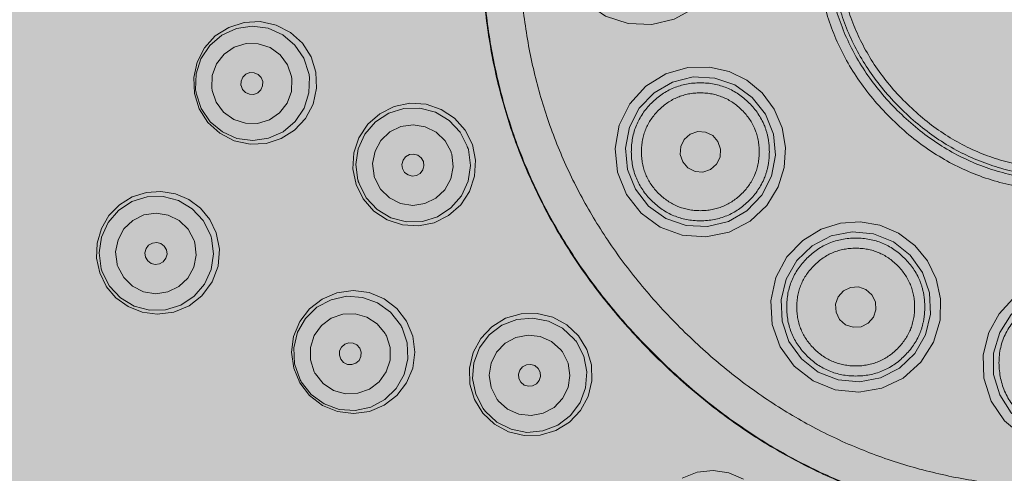
# Model space of a CAD drawing. Units: millimetres. Extents: x -1241 to 1452, y -714 to 1185.
# Drawn here: x -1217 to -1188, y 1113 to 1127 of the extents above; entities that cross this region are included whole.
import ezdxf

# ---------------------------------------------------------------- set-up
doc = ezdxf.new("R2010")
doc.units = ezdxf.units.MM
doc.header["$LTSCALE"] = 10
doc.layers.add('0.15', color=7, linetype='Continuous')

msp = doc.modelspace()

# ---------------------------------------------------------------- wipeouts: each hides what was drawn before it
at = {"color": 255, "linetype": 'Continuous', "lineweight": 0}
msp.add_wipeout([(-1171.331, 1061.932), (-1171.331, 949.932), (-1200.331, 949.932), (-1200.331, 1061.932), (-1200.345, 1064.8), (-1200.74, 1067.642), (-1201.507, 1070.406), (-1202.633, 1073.044), (-1204.099, 1075.511), (-1205.878, 1077.761), (-1207.939, 1079.756), (-1210.246, 1081.461), (-1210.635, 1081.655), (-1211.022, 1081.853), (-1211.409, 1082.054), (-1211.795, 1082.258), (-1212.18, 1082.465), (-1212.565, 1082.676), (-1212.948, 1082.89), (-1213.331, 1083.107), (-1216.437, 1085.018), (-1219.375, 1087.097), (-1222.144, 1089.343), (-1224.745, 1091.756), (-1227.177, 1094.336), (-1229.44, 1097.083), (-1231.535, 1099.998), (-1233.462, 1103.08), (-1235.189, 1106.276), (-1236.686, 1109.534), (-1237.952, 1112.853), (-1238.988, 1116.232), (-1239.794, 1119.673), (-1240.37, 1123.176), (-1240.715, 1126.739), (-1240.831, 1130.364), (-1240.715, 1133.989), (-1240.37, 1137.552), (-1239.794, 1141.055), (-1238.988, 1144.496), (-1237.952, 1147.876), (-1236.686, 1151.194), (-1235.189, 1154.452), (-1233.462, 1157.648), (-1231.535, 1160.73), (-1229.44, 1163.645), (-1227.177, 1166.392), (-1224.745, 1168.972), (-1222.144, 1171.386), (-1219.375, 1173.631), (-1216.437, 1175.71), (-1213.331, 1177.621), (-1210.109, 1179.335), (-1206.826, 1180.82), (-1203.481, 1182.076), (-1200.074, 1183.104), (-1196.606, 1183.904), (-1193.076, 1184.475), (-1189.484, 1184.818), (-1185.831, 1184.932), (-1182.177, 1184.818), (-1178.585, 1184.475), (-1175.055, 1183.904), (-1171.587, 1183.104), (-1168.18, 1182.076), (-1164.835, 1180.82), (-1161.552, 1179.335), (-1158.331, 1177.621), (-1155.224, 1175.71), (-1152.286, 1173.631), (-1149.517, 1171.386), (-1146.916, 1168.972), (-1144.484, 1166.392), (-1142.221, 1163.645), (-1140.126, 1160.73), (-1138.199, 1157.648), (-1136.472, 1154.452), (-1134.975, 1151.194), (-1133.709, 1147.876), (-1132.673, 1144.496), (-1131.867, 1141.055), (-1131.291, 1137.552), (-1130.946, 1133.989), (-1130.831, 1130.364), (-1130.946, 1126.739), (-1131.291, 1123.176), (-1131.867, 1119.673), (-1132.673, 1116.232), (-1133.709, 1112.853), (-1134.975, 1109.534), (-1136.472, 1106.276), (-1138.199, 1103.08), (-1140.126, 1099.998), (-1142.221, 1097.083), (-1144.484, 1094.336), (-1146.916, 1091.756), (-1149.517, 1089.343), (-1152.286, 1087.097), (-1155.224, 1085.018), (-1158.331, 1083.107), (-1158.713, 1082.89), (-1159.096, 1082.676), (-1159.481, 1082.465), (-1159.866, 1082.258), (-1160.252, 1082.054), (-1160.639, 1081.853), (-1161.026, 1081.655), (-1161.415, 1081.461), (-1163.722, 1079.756), (-1165.783, 1077.761), (-1167.562, 1075.511), (-1169.028, 1073.044), (-1170.154, 1070.406), (-1170.921, 1067.642), (-1171.316, 1064.8)], dxfattribs=at).dxf.layer = '0.15'

# ---------------------------------------------------------------- next in the draw order: hatches: boundary and pattern name
at = {"layer": '0.15', "linetype": 'Continuous', "lineweight": 0}
h = msp.add_hatch(color=251, dxfattribs=at)
edge = h.paths.add_edge_path()
edge.add_ellipse((-1185.831, 1130.211), major_axis=(51.634, 0), ratio=0.98557, start_angle=0, end_angle=360)
for points in [[(-1211.549, 1124.401), (-1211.57, 1124.872), (-1211.468, 1125.331), (-1211.253, 1125.749), (-1210.936, 1126.098), (-1210.541, 1126.352), (-1210.09, 1126.498), (-1209.613, 1126.522), (-1209.144, 1126.421), (-1208.723, 1126.203), (-1208.373, 1125.884), (-1208.116, 1125.484), (-1207.973, 1125.032), (-1207.953, 1124.561), (-1208.057, 1124.092), (-1208.279, 1123.671), (-1208.6, 1123.325), (-1208.994, 1123.075), (-1209.441, 1122.933), (-1209.914, 1122.91), (-1210.377, 1123.011), (-1210.8, 1123.23), (-1211.152, 1123.55), (-1211.408, 1123.95)], [(-1203.365, 1122.898), (-1203.271, 1122.435), (-1203.3, 1121.963), (-1203.45, 1121.514), (-1203.711, 1121.12), (-1204.066, 1120.807), (-1204.489, 1120.595), (-1204.953, 1120.501), (-1205.425, 1120.53), (-1205.874, 1120.68), (-1206.268, 1120.941), (-1206.582, 1121.295), (-1206.792, 1121.718), (-1206.887, 1122.181), (-1206.858, 1122.653), (-1206.708, 1123.102), (-1206.447, 1123.496), (-1206.092, 1123.809), (-1205.669, 1124.021), (-1205.205, 1124.115), (-1204.732, 1124.086), (-1204.284, 1123.936), (-1203.89, 1123.675), (-1203.576, 1123.322)], [(-1214.145, 1118.722), (-1214.339, 1119.12), (-1214.431, 1119.553), (-1214.431, 1119.553), (-1214.415, 1119.995), (-1214.415, 1119.995), (-1214.291, 1120.421), (-1214.291, 1120.421), (-1214.068, 1120.805), (-1213.758, 1121.123), (-1213.379, 1121.357), (-1213.379, 1121.357), (-1212.959, 1121.49), (-1212.959, 1121.49), (-1212.536, 1121.52), (-1212.536, 1121.52), (-1212.107, 1121.447), (-1212.107, 1121.447), (-1211.717, 1121.28), (-1211.717, 1121.28), (-1211.375, 1121.026), (-1211.375, 1121.026), (-1211.099, 1120.692), (-1211.099, 1120.692), (-1210.909, 1120.301), (-1210.814, 1119.817), (-1210.814, 1119.817), (-1210.853, 1119.318), (-1210.853, 1119.318), (-1211.029, 1118.85), (-1211.029, 1118.85), (-1211.328, 1118.444), (-1211.328, 1118.444), (-1211.704, 1118.15), (-1211.704, 1118.15), (-1212.153, 1117.961), (-1212.153, 1117.961), (-1212.648, 1117.898), (-1213.088, 1117.959), (-1213.5, 1118.123), (-1213.86, 1118.383), (-1214.144, 1118.721)], [(-1208.447, 1115.878), (-1208.628, 1116.314), (-1208.69, 1116.779), (-1208.629, 1117.245), (-1208.451, 1117.682), (-1208.167, 1118.056), (-1207.793, 1118.347), (-1207.353, 1118.534), (-1206.878, 1118.599), (-1206.407, 1118.538), (-1205.969, 1118.358), (-1205.592, 1118.07), (-1205.303, 1117.694), (-1205.122, 1117.258), (-1205.06, 1116.783), (-1205.124, 1116.31), (-1205.307, 1115.876), (-1205.593, 1115.506), (-1205.964, 1115.22), (-1206.401, 1115.037), (-1206.87, 1114.973), (-1207.343, 1115.034), (-1207.783, 1115.215), (-1208.16, 1115.504)], [(-1200.243, 1117.265), (-1199.996, 1116.862), (-1199.862, 1116.409), (-1199.849, 1115.936), (-1199.96, 1115.476), (-1200.185, 1115.06), (-1200.511, 1114.717), (-1200.915, 1114.469), (-1201.368, 1114.335), (-1201.842, 1114.323), (-1202.301, 1114.433), (-1202.717, 1114.659), (-1203.06, 1114.984), (-1203.307, 1115.387), (-1203.441, 1115.841), (-1203.453, 1116.313), (-1203.343, 1116.773), (-1203.117, 1117.189), (-1202.791, 1117.532), (-1202.388, 1117.78), (-1201.934, 1117.914), (-1201.461, 1117.926), (-1201.001, 1117.816), (-1200.586, 1117.59)], [(-1195.382, 1113.04), (-1195.012, 1112.745), (-1194.731, 1112.365), (-1194.557, 1111.926), (-1194.504, 1111.456), (-1194.574, 1110.987), (-1194.763, 1110.553), (-1195.057, 1110.183), (-1195.438, 1109.902), (-1195.878, 1109.728), (-1196.348, 1109.674), (-1196.815, 1109.745), (-1197.249, 1109.933), (-1197.618, 1110.227), (-1197.9, 1110.607), (-1198.073, 1111.047), (-1198.126, 1111.517), (-1198.057, 1111.985), (-1197.868, 1112.419), (-1197.573, 1112.789), (-1197.193, 1113.071), (-1196.753, 1113.245), (-1196.283, 1113.298), (-1195.816, 1113.228)]]:
    msp.add_hatch(color=253, dxfattribs=at).paths.add_polyline_path(points)

# ---------------------------------------------------------------- next in the draw order: linework, layer by layer
at = {"layer": '0.15', "color": 0, "linetype": 'Continuous', "lineweight": 0, "flags": 128}
for points in [[(-1200.842, 1128.936), (-1200.743, 1128.239), (-1200.743, 1128.239), (-1200.46, 1127.604), (-1200.46, 1127.604), (-1200.017, 1127.075), (-1200.017, 1127.075), (-1199.444, 1126.685), (-1199.444, 1126.685), (-1198.777, 1126.465), (-1198.777, 1126.465), (-1198.083, 1126.436), (-1198.083, 1126.436), (-1197.428, 1126.593), (-1197.428, 1126.593), (-1196.866, 1126.895), (-1196.866, 1126.895), (-1196.423, 1127.302), (-1196.423, 1127.302), (-1196.095, 1127.791), (-1196.095, 1127.791), (-1195.891, 1128.341), (-1195.891, 1128.341), (-1195.819, 1128.936)], [(-1211.514, 1124.51), (-1211.501, 1124.981), (-1211.501, 1124.981), (-1211.36, 1125.43), (-1211.36, 1125.43), (-1211.1, 1125.822), (-1211.1, 1125.822), (-1210.742, 1126.127), (-1210.742, 1126.127), (-1210.313, 1126.321), (-1210.313, 1126.321), (-1209.848, 1126.389), (-1209.848, 1126.389), (-1209.381, 1126.324), (-1209.381, 1126.324), (-1208.952, 1126.135), (-1208.952, 1126.135), (-1208.59, 1125.832), (-1208.59, 1125.832), (-1208.326, 1125.443), (-1208.326, 1125.443), (-1208.181, 1124.994)], [(-1211.039, 1124.564), (-1211.024, 1124.932), (-1211.024, 1124.932), (-1210.898, 1125.275), (-1210.898, 1125.275), (-1210.675, 1125.563), (-1210.675, 1125.563), (-1210.376, 1125.768), (-1210.376, 1125.768), (-1210.031, 1125.874), (-1210.031, 1125.874), (-1209.669, 1125.871), (-1209.669, 1125.871), (-1209.325, 1125.759), (-1209.325, 1125.759), (-1209.03, 1125.547), (-1209.03, 1125.547), (-1208.811, 1125.253), (-1208.811, 1125.253), (-1208.691, 1124.905)], [(-1194.481, 1123.942), (-1194.84, 1124.421), (-1194.84, 1124.421), (-1195.287, 1124.792), (-1195.287, 1124.792), (-1195.809, 1125.05), (-1195.809, 1125.05), (-1196.389, 1125.183), (-1196.389, 1125.183), (-1197.024, 1125.17), (-1197.024, 1125.17), (-1197.672, 1124.982), (-1197.672, 1124.982), (-1198.262, 1124.617), (-1198.262, 1124.617), (-1198.734, 1124.097), (-1198.734, 1124.097), (-1199.041, 1123.471), (-1199.041, 1123.471), (-1199.166, 1122.785), (-1199.166, 1122.785), (-1199.094, 1122.086), (-1199.094, 1122.086), (-1198.831, 1121.43)], [(-1208.166, 1124.894), (-1208.179, 1124.423), (-1208.179, 1124.423), (-1208.32, 1123.975), (-1208.32, 1123.975), (-1208.58, 1123.583), (-1208.58, 1123.583), (-1208.938, 1123.278), (-1208.938, 1123.278), (-1209.367, 1123.084), (-1209.367, 1123.084), (-1209.832, 1123.016), (-1209.832, 1123.016), (-1210.299, 1123.08), (-1210.299, 1123.08), (-1210.728, 1123.27), (-1210.728, 1123.27), (-1211.09, 1123.572), (-1211.09, 1123.572), (-1211.354, 1123.962), (-1211.354, 1123.962), (-1211.499, 1124.41)], [(-1208.681, 1124.834), (-1208.696, 1124.466), (-1208.696, 1124.466), (-1208.822, 1124.122), (-1208.822, 1124.122), (-1209.045, 1123.835), (-1209.045, 1123.835), (-1209.343, 1123.629), (-1209.343, 1123.629), (-1209.689, 1123.524), (-1209.689, 1123.524), (-1210.051, 1123.526), (-1210.051, 1123.526), (-1210.395, 1123.639), (-1210.395, 1123.639), (-1210.69, 1123.851), (-1210.69, 1123.851), (-1210.909, 1124.144), (-1210.909, 1124.144), (-1211.029, 1124.493)], [(-1210.18, 1124.643), (-1210.177, 1124.77), (-1210.177, 1124.77), (-1210.126, 1124.885), (-1210.126, 1124.885), (-1210.034, 1124.972), (-1210.034, 1124.972), (-1209.917, 1125.018), (-1209.917, 1125.018), (-1209.79, 1125.016), (-1209.79, 1125.016), (-1209.674, 1124.964), (-1209.674, 1124.964), (-1209.587, 1124.874), (-1209.587, 1124.874), (-1209.541, 1124.755)], [(-1209.541, 1124.755), (-1209.543, 1124.628), (-1209.543, 1124.628), (-1209.595, 1124.513), (-1209.595, 1124.513), (-1209.686, 1124.425), (-1209.686, 1124.425), (-1209.804, 1124.379), (-1209.804, 1124.379), (-1209.931, 1124.382), (-1209.931, 1124.382), (-1210.046, 1124.433), (-1210.046, 1124.433), (-1210.133, 1124.524), (-1210.133, 1124.524), (-1210.179, 1124.642)], [(-1208.691, 1124.905), (-1208.688, 1124.881), (-1208.688, 1124.881), (-1208.684, 1124.858), (-1208.684, 1124.858), (-1208.681, 1124.834)], [(-1208.181, 1124.995), (-1208.176, 1124.961), (-1208.176, 1124.961), (-1208.17, 1124.928), (-1208.17, 1124.928), (-1208.166, 1124.894)], [(-1198.569, 1121.581), (-1198.803, 1122.166), (-1198.803, 1122.166), (-1198.863, 1122.793), (-1198.863, 1122.793), (-1198.744, 1123.411), (-1198.744, 1123.411), (-1198.455, 1123.971), (-1198.455, 1123.971), (-1198.02, 1124.427), (-1198.02, 1124.427), (-1197.475, 1124.742), (-1197.475, 1124.742), (-1196.863, 1124.89), (-1196.863, 1124.89), (-1196.234, 1124.86), (-1196.234, 1124.86), (-1195.638, 1124.655), (-1195.638, 1124.655), (-1195.126, 1124.289), (-1195.126, 1124.289), (-1194.736, 1123.794)], [(-1211.499, 1124.41), (-1211.504, 1124.443), (-1211.504, 1124.443), (-1211.51, 1124.477), (-1211.51, 1124.477), (-1211.514, 1124.51)], [(-1211.029, 1124.493), (-1211.032, 1124.517), (-1211.032, 1124.517), (-1211.036, 1124.54), (-1211.036, 1124.54), (-1211.039, 1124.563)], [(-1206.735, 1121.846), (-1206.796, 1122.312), (-1206.796, 1122.312), (-1206.727, 1122.778), (-1206.727, 1122.778), (-1206.531, 1123.206), (-1206.531, 1123.206), (-1206.224, 1123.564), (-1206.224, 1123.564), (-1205.831, 1123.822), (-1205.831, 1123.822), (-1205.382, 1123.961), (-1205.382, 1123.961), (-1204.911, 1123.972), (-1204.911, 1123.972), (-1204.456, 1123.851), (-1204.456, 1123.851), (-1204.052, 1123.609), (-1204.052, 1123.609), (-1203.73, 1123.265), (-1203.73, 1123.265), (-1203.517, 1122.847)], [(-1198.831, 1121.43), (-1198.397, 1120.876), (-1198.397, 1120.876), (-1197.834, 1120.468), (-1197.834, 1120.468), (-1197.186, 1120.232), (-1197.186, 1120.232), (-1196.495, 1120.18), (-1196.495, 1120.18), (-1195.808, 1120.322), (-1195.808, 1120.322), (-1195.192, 1120.645), (-1195.192, 1120.645), (-1194.702, 1121.107), (-1194.702, 1121.107), (-1194.368, 1121.651), (-1194.368, 1121.651), (-1194.187, 1122.225), (-1194.187, 1122.225), (-1194.148, 1122.812), (-1194.148, 1122.812), (-1194.245, 1123.39), (-1194.245, 1123.39), (-1194.481, 1123.942)], [(-1194.736, 1123.794), (-1194.503, 1123.209), (-1194.503, 1123.209), (-1194.443, 1122.582), (-1194.443, 1122.582), (-1194.562, 1121.964), (-1194.562, 1121.964), (-1194.85, 1121.404), (-1194.85, 1121.404), (-1195.285, 1120.948), (-1195.285, 1120.948), (-1195.83, 1120.633), (-1195.83, 1120.633), (-1196.442, 1120.485), (-1196.442, 1120.485), (-1197.072, 1120.515), (-1197.072, 1120.515), (-1197.667, 1120.721), (-1197.667, 1120.721), (-1198.18, 1121.087), (-1198.18, 1121.087), (-1198.569, 1121.581)], [(-1206.262, 1121.976), (-1206.305, 1122.342), (-1206.305, 1122.342), (-1206.234, 1122.701), (-1206.234, 1122.701), (-1206.058, 1123.021), (-1206.058, 1123.021), (-1205.796, 1123.27), (-1205.796, 1123.27), (-1205.471, 1123.429), (-1205.471, 1123.429), (-1205.113, 1123.483), (-1205.113, 1123.483), (-1204.755, 1123.426), (-1204.755, 1123.426), (-1204.43, 1123.262), (-1204.43, 1123.262), (-1204.168, 1123.007), (-1204.168, 1123.007), (-1203.995, 1122.681)], [(-1196.136, 1122.986), (-1196.292, 1123.162), (-1196.292, 1123.162), (-1196.501, 1123.265), (-1196.501, 1123.265), (-1196.732, 1123.281), (-1196.732, 1123.281), (-1196.954, 1123.206), (-1196.954, 1123.206), (-1197.13, 1123.053), (-1197.13, 1123.053), (-1197.235, 1122.845), (-1197.235, 1122.845), (-1197.251, 1122.61), (-1197.251, 1122.61), (-1197.175, 1122.386)], [(-1203.486, 1122.749), (-1203.424, 1122.283), (-1203.424, 1122.283), (-1203.494, 1121.817), (-1203.494, 1121.817), (-1203.69, 1121.388), (-1203.69, 1121.388), (-1203.997, 1121.031), (-1203.997, 1121.031), (-1204.39, 1120.773), (-1204.39, 1120.773), (-1204.84, 1120.633), (-1204.84, 1120.633), (-1205.31, 1120.623), (-1205.31, 1120.623), (-1205.765, 1120.744), (-1205.765, 1120.744), (-1206.169, 1120.985), (-1206.169, 1120.985), (-1206.491, 1121.329), (-1206.491, 1121.329), (-1206.704, 1121.748)], [(-1203.516, 1122.846), (-1203.506, 1122.815), (-1203.506, 1122.815), (-1203.495, 1122.782), (-1203.495, 1122.782), (-1203.486, 1122.749)], [(-1197.176, 1122.386), (-1197.02, 1122.209), (-1197.02, 1122.209), (-1196.811, 1122.106), (-1196.811, 1122.106), (-1196.58, 1122.09), (-1196.58, 1122.09), (-1196.358, 1122.165), (-1196.358, 1122.165), (-1196.182, 1122.319), (-1196.182, 1122.319), (-1196.077, 1122.527), (-1196.077, 1122.527), (-1196.061, 1122.762), (-1196.061, 1122.762), (-1196.137, 1122.986)], [(-1203.974, 1122.613), (-1203.931, 1122.247), (-1203.931, 1122.247), (-1204.002, 1121.888), (-1204.002, 1121.888), (-1204.178, 1121.569), (-1204.178, 1121.569), (-1204.44, 1121.319), (-1204.44, 1121.319), (-1204.765, 1121.16), (-1204.765, 1121.16), (-1205.123, 1121.107), (-1205.123, 1121.107), (-1205.481, 1121.164), (-1205.481, 1121.164), (-1205.806, 1121.327), (-1205.806, 1121.327), (-1206.068, 1121.582), (-1206.068, 1121.582), (-1206.241, 1121.908)], [(-1204.811, 1122.4), (-1204.876, 1122.51), (-1204.876, 1122.51), (-1204.976, 1122.586), (-1204.976, 1122.586), (-1205.097, 1122.618), (-1205.097, 1122.618), (-1205.223, 1122.602), (-1205.223, 1122.602), (-1205.333, 1122.539), (-1205.333, 1122.539), (-1205.409, 1122.439), (-1205.409, 1122.439), (-1205.442, 1122.316), (-1205.442, 1122.316), (-1205.425, 1122.189)], [(-1203.995, 1122.681), (-1203.987, 1122.658), (-1203.987, 1122.658), (-1203.98, 1122.635), (-1203.98, 1122.635), (-1203.974, 1122.613)], [(-1205.425, 1122.189), (-1205.361, 1122.079), (-1205.361, 1122.079), (-1205.26, 1122.003), (-1205.26, 1122.003), (-1205.139, 1121.971), (-1205.139, 1121.971), (-1205.014, 1121.987), (-1205.014, 1121.987), (-1204.904, 1122.05), (-1204.904, 1122.05), (-1204.827, 1122.15), (-1204.827, 1122.15), (-1204.795, 1122.274), (-1204.795, 1122.274), (-1204.811, 1122.401)], [(-1206.704, 1121.748), (-1206.715, 1121.78), (-1206.715, 1121.78), (-1206.726, 1121.813), (-1206.726, 1121.813), (-1206.734, 1121.845)], [(-1206.241, 1121.908), (-1206.249, 1121.931), (-1206.249, 1121.931), (-1206.256, 1121.954), (-1206.256, 1121.954), (-1206.262, 1121.977)], [(-1214.145, 1118.722), (-1214.339, 1119.12), (-1214.431, 1119.553), (-1214.431, 1119.553), (-1214.415, 1119.995), (-1214.415, 1119.995), (-1214.291, 1120.421), (-1214.291, 1120.421), (-1214.068, 1120.805), (-1213.758, 1121.123), (-1213.379, 1121.357), (-1213.379, 1121.357), (-1212.959, 1121.49), (-1212.959, 1121.49), (-1212.536, 1121.52), (-1212.536, 1121.52), (-1212.107, 1121.447), (-1212.107, 1121.447), (-1211.717, 1121.28), (-1211.717, 1121.28), (-1211.375, 1121.026), (-1211.375, 1121.026), (-1211.099, 1120.692), (-1211.099, 1120.692), (-1210.909, 1120.301), (-1210.814, 1119.817), (-1210.814, 1119.817), (-1210.853, 1119.318), (-1210.853, 1119.318), (-1211.029, 1118.85), (-1211.029, 1118.85), (-1211.328, 1118.444), (-1211.328, 1118.444), (-1211.704, 1118.15), (-1211.704, 1118.15), (-1212.153, 1117.961), (-1212.153, 1117.961), (-1212.648, 1117.898), (-1213.088, 1117.959), (-1213.5, 1118.123), (-1213.86, 1118.383), (-1214.144, 1118.721)], [(-1214.296, 1119.242), (-1214.358, 1119.708), (-1214.358, 1119.708), (-1214.288, 1120.174), (-1214.288, 1120.174), (-1214.092, 1120.603), (-1214.092, 1120.603), (-1213.785, 1120.96), (-1213.785, 1120.96), (-1213.393, 1121.218), (-1213.393, 1121.218), (-1212.943, 1121.358), (-1212.943, 1121.358), (-1212.472, 1121.368), (-1212.472, 1121.368), (-1212.018, 1121.247), (-1212.018, 1121.247), (-1211.613, 1121.006), (-1211.613, 1121.006), (-1211.292, 1120.662), (-1211.292, 1120.662), (-1211.078, 1120.243)], [(-1213.827, 1119.371), (-1213.87, 1119.737), (-1213.87, 1119.737), (-1213.799, 1120.096), (-1213.799, 1120.096), (-1213.624, 1120.416), (-1213.624, 1120.416), (-1213.361, 1120.665), (-1213.361, 1120.665), (-1213.036, 1120.824), (-1213.036, 1120.824), (-1212.678, 1120.878), (-1212.678, 1120.878), (-1212.32, 1120.821), (-1212.32, 1120.821), (-1211.995, 1120.657), (-1211.995, 1120.657), (-1211.734, 1120.402), (-1211.734, 1120.402), (-1211.561, 1120.076)], [(-1190.825, 1120.286), (-1191.376, 1120.521), (-1191.376, 1120.521), (-1191.948, 1120.618), (-1191.948, 1120.618), (-1192.53, 1120.582), (-1192.53, 1120.582), (-1193.098, 1120.406), (-1193.098, 1120.406), (-1193.642, 1120.077), (-1193.642, 1120.077), (-1194.108, 1119.592), (-1194.108, 1119.592), (-1194.436, 1118.98), (-1194.436, 1118.98), (-1194.585, 1118.293), (-1194.585, 1118.293), (-1194.539, 1117.597), (-1194.539, 1117.597), (-1194.303, 1116.941), (-1194.303, 1116.941), (-1193.893, 1116.372), (-1193.893, 1116.372), (-1193.337, 1115.936)], [(-1211.048, 1120.145), (-1210.986, 1119.679), (-1210.986, 1119.679), (-1211.056, 1119.213), (-1211.056, 1119.213), (-1211.252, 1118.785), (-1211.252, 1118.785), (-1211.559, 1118.427), (-1211.559, 1118.427), (-1211.951, 1118.169), (-1211.951, 1118.169), (-1212.401, 1118.03), (-1212.401, 1118.03), (-1212.872, 1118.019), (-1212.872, 1118.019), (-1213.326, 1118.14), (-1213.326, 1118.14), (-1213.731, 1118.382), (-1213.731, 1118.382), (-1214.052, 1118.726), (-1214.052, 1118.726), (-1214.266, 1119.144)], [(-1211.078, 1120.242), (-1211.067, 1120.211), (-1211.067, 1120.211), (-1211.057, 1120.178), (-1211.057, 1120.178), (-1211.048, 1120.145)], [(-1193.185, 1116.197), (-1193.68, 1116.586), (-1193.68, 1116.586), (-1194.046, 1117.1), (-1194.046, 1117.1), (-1194.251, 1117.695), (-1194.251, 1117.695), (-1194.281, 1118.324), (-1194.281, 1118.324), (-1194.133, 1118.936), (-1194.133, 1118.936), (-1193.818, 1119.482), (-1193.818, 1119.482), (-1193.362, 1119.917), (-1193.362, 1119.917), (-1192.802, 1120.205), (-1192.802, 1120.205), (-1192.184, 1120.324), (-1192.184, 1120.324), (-1191.557, 1120.264), (-1191.557, 1120.264), (-1190.972, 1120.03)], [(-1193.336, 1115.936), (-1192.684, 1115.673), (-1192.684, 1115.673), (-1191.992, 1115.6), (-1191.992, 1115.6), (-1191.313, 1115.72), (-1191.313, 1115.72), (-1190.688, 1116.02), (-1190.688, 1116.02), (-1190.164, 1116.488), (-1190.164, 1116.488), (-1189.793, 1117.075), (-1189.793, 1117.075), (-1189.599, 1117.72), (-1189.599, 1117.72), (-1189.581, 1118.358), (-1189.581, 1118.358), (-1189.711, 1118.946), (-1189.711, 1118.946), (-1189.972, 1119.474), (-1189.972, 1119.474), (-1190.345, 1119.926), (-1190.345, 1119.926), (-1190.824, 1120.285)], [(-1211.539, 1120.008), (-1211.497, 1119.642), (-1211.497, 1119.642), (-1211.568, 1119.283), (-1211.568, 1119.283), (-1211.743, 1118.964), (-1211.743, 1118.964), (-1212.006, 1118.714), (-1212.006, 1118.714), (-1212.33, 1118.555), (-1212.33, 1118.555), (-1212.688, 1118.502), (-1212.688, 1118.502), (-1213.047, 1118.559), (-1213.047, 1118.559), (-1213.371, 1118.722), (-1213.371, 1118.722), (-1213.633, 1118.978), (-1213.633, 1118.978), (-1213.806, 1119.303)], [(-1212.991, 1119.584), (-1213.007, 1119.71), (-1213.007, 1119.71), (-1212.976, 1119.834), (-1212.976, 1119.834), (-1212.898, 1119.935), (-1212.898, 1119.935), (-1212.789, 1119.998), (-1212.789, 1119.998), (-1212.662, 1120.016), (-1212.662, 1120.016), (-1212.539, 1119.983), (-1212.539, 1119.983), (-1212.438, 1119.907), (-1212.438, 1119.907), (-1212.373, 1119.796)], [(-1211.561, 1120.076), (-1211.553, 1120.053), (-1211.553, 1120.053), (-1211.546, 1120.031), (-1211.546, 1120.031), (-1211.539, 1120.008)], [(-1190.972, 1120.03), (-1190.478, 1119.641), (-1190.478, 1119.641), (-1190.112, 1119.128), (-1190.112, 1119.128), (-1189.906, 1118.532), (-1189.906, 1118.532), (-1189.876, 1117.904), (-1189.876, 1117.904), (-1190.024, 1117.292), (-1190.024, 1117.292), (-1190.339, 1116.746), (-1190.339, 1116.746), (-1190.795, 1116.311), (-1190.795, 1116.311), (-1191.355, 1116.022), (-1191.355, 1116.022), (-1191.973, 1115.903), (-1191.973, 1115.903), (-1192.6, 1115.963), (-1192.6, 1115.963), (-1193.185, 1116.197)], [(-1212.373, 1119.796), (-1212.357, 1119.67), (-1212.357, 1119.67), (-1212.388, 1119.547), (-1212.388, 1119.547), (-1212.466, 1119.445), (-1212.466, 1119.445), (-1212.576, 1119.382), (-1212.576, 1119.382), (-1212.702, 1119.364), (-1212.702, 1119.364), (-1212.825, 1119.397), (-1212.825, 1119.397), (-1212.926, 1119.474), (-1212.926, 1119.474), (-1212.991, 1119.584)], [(-1214.266, 1119.145), (-1214.276, 1119.177), (-1214.276, 1119.177), (-1214.287, 1119.209), (-1214.287, 1119.209), (-1214.296, 1119.242)], [(-1213.806, 1119.303), (-1213.814, 1119.326), (-1213.814, 1119.326), (-1213.821, 1119.348), (-1213.821, 1119.348), (-1213.827, 1119.371)], [(-1185.831, 1118.947), (-1186.425, 1118.876), (-1186.425, 1118.876), (-1186.97, 1118.674), (-1186.97, 1118.674), (-1187.454, 1118.351), (-1187.454, 1118.351), (-1187.86, 1117.916), (-1187.86, 1117.916), (-1188.166, 1117.358), (-1188.166, 1117.358), (-1188.327, 1116.705), (-1188.327, 1116.705), (-1188.305, 1116.011), (-1188.305, 1116.011), (-1188.091, 1115.342), (-1188.091, 1115.342), (-1187.703, 1114.763), (-1187.703, 1114.763), (-1187.171, 1114.312), (-1187.171, 1114.312), (-1186.531, 1114.024), (-1186.531, 1114.024), (-1185.831, 1113.925)], [(-1191.781, 1118.63), (-1192.004, 1118.705), (-1192.004, 1118.705), (-1192.236, 1118.69), (-1192.236, 1118.69), (-1192.444, 1118.588), (-1192.444, 1118.588), (-1192.599, 1118.412), (-1192.599, 1118.412), (-1192.675, 1118.192), (-1192.675, 1118.192), (-1192.661, 1117.959), (-1192.661, 1117.959), (-1192.559, 1117.747), (-1192.559, 1117.747), (-1192.38, 1117.591)], [(-1185.831, 1114.227), (-1186.454, 1114.317), (-1186.454, 1114.317), (-1187.026, 1114.578), (-1187.026, 1114.578), (-1187.503, 1114.99), (-1187.503, 1114.99), (-1187.843, 1115.52), (-1187.843, 1115.52), (-1188.021, 1116.125), (-1188.021, 1116.125), (-1188.021, 1116.754), (-1188.021, 1116.754), (-1187.843, 1117.358), (-1187.843, 1117.358), (-1187.503, 1117.888), (-1187.503, 1117.888), (-1187.026, 1118.301), (-1187.026, 1118.301), (-1186.454, 1118.562), (-1186.454, 1118.562), (-1185.831, 1118.652)], [(-1208.451, 1115.993), (-1208.601, 1116.439), (-1208.601, 1116.439), (-1208.621, 1116.909), (-1208.621, 1116.909), (-1208.511, 1117.367), (-1208.511, 1117.367), (-1208.278, 1117.776), (-1208.278, 1117.776), (-1207.942, 1118.105), (-1207.942, 1118.105), (-1207.528, 1118.328), (-1207.528, 1118.328), (-1207.068, 1118.427), (-1207.068, 1118.427), (-1206.599, 1118.395), (-1206.599, 1118.395), (-1206.156, 1118.236), (-1206.156, 1118.236), (-1205.775, 1117.959), (-1205.775, 1117.959), (-1205.485, 1117.588)], [(-1192.381, 1117.591), (-1192.157, 1117.516), (-1192.157, 1117.516), (-1191.925, 1117.531), (-1191.925, 1117.531), (-1191.717, 1117.633), (-1191.717, 1117.633), (-1191.562, 1117.809), (-1191.562, 1117.809), (-1191.486, 1118.029), (-1191.486, 1118.029), (-1191.5, 1118.262), (-1191.5, 1118.262), (-1191.603, 1118.474), (-1191.603, 1118.474), (-1191.781, 1118.63)], [(-1208.023, 1116.206), (-1208.135, 1116.557), (-1208.135, 1116.557), (-1208.134, 1116.923), (-1208.134, 1116.923), (-1208.022, 1117.269), (-1208.022, 1117.269), (-1207.812, 1117.565), (-1207.812, 1117.565), (-1207.524, 1117.782), (-1207.524, 1117.782), (-1207.184, 1117.902), (-1207.184, 1117.902), (-1206.821, 1117.915), (-1206.821, 1117.915), (-1206.471, 1117.817), (-1206.471, 1117.817), (-1206.166, 1117.616), (-1206.166, 1117.616), (-1205.934, 1117.329)], [(-1203.049, 1115.124), (-1203.267, 1115.541), (-1203.267, 1115.541), (-1203.36, 1116.003), (-1203.36, 1116.003), (-1203.322, 1116.472), (-1203.322, 1116.472), (-1203.157, 1116.912), (-1203.157, 1116.912), (-1202.875, 1117.29), (-1202.875, 1117.29), (-1202.501, 1117.575), (-1202.501, 1117.575), (-1202.062, 1117.746), (-1202.062, 1117.746), (-1201.594, 1117.788), (-1201.594, 1117.788), (-1201.131, 1117.699), (-1201.131, 1117.699), (-1200.711, 1117.485), (-1200.711, 1117.485), (-1200.367, 1117.164)], [(-1205.437, 1117.499), (-1205.287, 1117.053), (-1205.287, 1117.053), (-1205.267, 1116.583), (-1205.267, 1116.583), (-1205.377, 1116.125), (-1205.377, 1116.125), (-1205.61, 1115.716), (-1205.61, 1115.716), (-1205.946, 1115.387), (-1205.946, 1115.387), (-1206.361, 1115.164), (-1206.361, 1115.164), (-1206.82, 1115.065), (-1206.82, 1115.065), (-1207.289, 1115.096), (-1207.289, 1115.096), (-1207.732, 1115.256), (-1207.732, 1115.256), (-1208.113, 1115.533), (-1208.113, 1115.533), (-1208.403, 1115.903)], [(-1205.485, 1117.588), (-1205.468, 1117.559), (-1205.468, 1117.559), (-1205.453, 1117.529), (-1205.453, 1117.529), (-1205.437, 1117.499)], [(-1205.9, 1117.266), (-1205.788, 1116.915), (-1205.788, 1116.915), (-1205.789, 1116.549), (-1205.789, 1116.549), (-1205.901, 1116.203), (-1205.901, 1116.203), (-1206.111, 1115.907), (-1206.111, 1115.907), (-1206.399, 1115.69), (-1206.399, 1115.69), (-1206.74, 1115.569), (-1206.74, 1115.569), (-1207.102, 1115.557), (-1207.102, 1115.557), (-1207.452, 1115.655), (-1207.452, 1115.655), (-1207.757, 1115.856), (-1207.757, 1115.856), (-1207.989, 1116.143)], [(-1205.934, 1117.329), (-1205.922, 1117.308), (-1205.922, 1117.308), (-1205.911, 1117.288), (-1205.911, 1117.288), (-1205.9, 1117.267)], [(-1202.65, 1115.408), (-1202.815, 1115.738), (-1202.815, 1115.738), (-1202.871, 1116.1), (-1202.871, 1116.1), (-1202.816, 1116.459), (-1202.816, 1116.459), (-1202.654, 1116.783), (-1202.654, 1116.783), (-1202.403, 1117.044), (-1202.403, 1117.044), (-1202.084, 1117.216), (-1202.084, 1117.216), (-1201.729, 1117.286), (-1201.729, 1117.286), (-1201.367, 1117.243), (-1201.367, 1117.243), (-1201.034, 1117.093), (-1201.034, 1117.093), (-1200.761, 1116.846)], [(-1207.243, 1116.574), (-1207.283, 1116.693), (-1207.283, 1116.693), (-1207.275, 1116.82), (-1207.275, 1116.82), (-1207.219, 1116.933), (-1207.219, 1116.933), (-1207.125, 1117.017), (-1207.125, 1117.017), (-1207.005, 1117.058), (-1207.005, 1117.058), (-1206.878, 1117.049), (-1206.878, 1117.049), (-1206.765, 1116.993), (-1206.765, 1116.993), (-1206.681, 1116.898)], [(-1200.305, 1117.084), (-1200.087, 1116.667), (-1200.087, 1116.667), (-1199.994, 1116.204), (-1199.994, 1116.204), (-1200.032, 1115.735), (-1200.032, 1115.735), (-1200.198, 1115.295), (-1200.198, 1115.295), (-1200.479, 1114.918), (-1200.479, 1114.918), (-1200.853, 1114.632), (-1200.853, 1114.632), (-1201.292, 1114.462), (-1201.292, 1114.462), (-1201.76, 1114.419), (-1201.76, 1114.419), (-1202.223, 1114.508), (-1202.223, 1114.508), (-1202.643, 1114.722), (-1202.643, 1114.722), (-1202.987, 1115.043)], [(-1200.367, 1117.165), (-1200.346, 1117.138), (-1200.346, 1117.138), (-1200.325, 1117.111), (-1200.325, 1117.111), (-1200.305, 1117.083)], [(-1206.681, 1116.898), (-1206.64, 1116.778), (-1206.64, 1116.778), (-1206.648, 1116.652), (-1206.648, 1116.652), (-1206.705, 1116.538), (-1206.705, 1116.538), (-1206.799, 1116.454), (-1206.799, 1116.454), (-1206.919, 1116.414), (-1206.919, 1116.414), (-1207.046, 1116.423), (-1207.046, 1116.423), (-1207.159, 1116.478), (-1207.159, 1116.478), (-1207.243, 1116.573)], [(-1200.717, 1116.789), (-1200.552, 1116.459), (-1200.552, 1116.459), (-1200.496, 1116.097), (-1200.496, 1116.097), (-1200.551, 1115.738), (-1200.551, 1115.738), (-1200.713, 1115.414), (-1200.713, 1115.414), (-1200.964, 1115.153), (-1200.964, 1115.153), (-1201.282, 1114.981), (-1201.282, 1114.981), (-1201.638, 1114.911), (-1201.638, 1114.911), (-1201.999, 1114.954), (-1201.999, 1114.954), (-1202.333, 1115.104), (-1202.333, 1115.104), (-1202.606, 1115.351)], [(-1200.76, 1116.846), (-1200.745, 1116.827), (-1200.745, 1116.827), (-1200.731, 1116.808), (-1200.731, 1116.808), (-1200.717, 1116.789)], [(-1201.431, 1116.303), (-1201.529, 1116.384), (-1201.529, 1116.384), (-1201.65, 1116.421), (-1201.65, 1116.421), (-1201.774, 1116.41), (-1201.774, 1116.41), (-1201.887, 1116.351), (-1201.887, 1116.351), (-1201.968, 1116.255), (-1201.968, 1116.255), (-1202.006, 1116.134), (-1202.006, 1116.134), (-1201.995, 1116.007), (-1201.995, 1116.007), (-1201.936, 1115.894)], [(-1207.989, 1116.143), (-1208.001, 1116.164), (-1208.001, 1116.164), (-1208.012, 1116.184), (-1208.012, 1116.184), (-1208.023, 1116.205)], [(-1201.936, 1115.894), (-1201.838, 1115.813), (-1201.838, 1115.813), (-1201.717, 1115.776), (-1201.717, 1115.776), (-1201.593, 1115.786), (-1201.593, 1115.786), (-1201.48, 1115.846), (-1201.48, 1115.846), (-1201.399, 1115.942), (-1201.399, 1115.942), (-1201.361, 1116.063), (-1201.361, 1116.063), (-1201.372, 1116.19), (-1201.372, 1116.19), (-1201.431, 1116.302)], [(-1208.403, 1115.904), (-1208.42, 1115.933), (-1208.42, 1115.933), (-1208.436, 1115.963), (-1208.436, 1115.963), (-1208.452, 1115.993)], [(-1202.606, 1115.351), (-1202.621, 1115.37), (-1202.621, 1115.37), (-1202.635, 1115.389), (-1202.635, 1115.389), (-1202.65, 1115.408)], [(-1202.987, 1115.043), (-1203.009, 1115.069), (-1203.009, 1115.069), (-1203.029, 1115.096), (-1203.029, 1115.096), (-1203.049, 1115.124)], [(-1197.193, 1113.071), (-1196.753, 1113.245), (-1196.753, 1113.245), (-1196.283, 1113.298), (-1196.283, 1113.298), (-1195.816, 1113.228), (-1195.382, 1113.04)]]:
    msp.add_lwpolyline(points, dxfattribs=at)
for points in [[(-1211.549, 1124.401), (-1211.57, 1124.872), (-1211.57, 1124.872), (-1211.468, 1125.331), (-1211.468, 1125.331), (-1211.253, 1125.749), (-1211.253, 1125.749), (-1210.936, 1126.098), (-1210.936, 1126.098), (-1210.541, 1126.352), (-1210.541, 1126.352), (-1210.09, 1126.498), (-1210.09, 1126.498), (-1209.613, 1126.522), (-1209.613, 1126.522), (-1209.144, 1126.421), (-1209.144, 1126.421), (-1208.723, 1126.203), (-1208.723, 1126.203), (-1208.373, 1125.884), (-1208.373, 1125.884), (-1208.116, 1125.484), (-1207.973, 1125.032), (-1207.953, 1124.561), (-1207.953, 1124.561), (-1208.057, 1124.092), (-1208.057, 1124.092), (-1208.279, 1123.671), (-1208.279, 1123.671), (-1208.6, 1123.325), (-1208.6, 1123.325), (-1208.994, 1123.075), (-1208.994, 1123.075), (-1209.441, 1122.933), (-1209.441, 1122.933), (-1209.914, 1122.91), (-1209.914, 1122.91), (-1210.377, 1123.011), (-1210.377, 1123.011), (-1210.8, 1123.23), (-1210.8, 1123.23), (-1211.152, 1123.55), (-1211.152, 1123.55), (-1211.408, 1123.95)], [(-1203.365, 1122.898), (-1203.271, 1122.435), (-1203.271, 1122.435), (-1203.3, 1121.963), (-1203.3, 1121.963), (-1203.45, 1121.514), (-1203.45, 1121.514), (-1203.711, 1121.12), (-1203.711, 1121.12), (-1204.066, 1120.807), (-1204.066, 1120.807), (-1204.489, 1120.595), (-1204.489, 1120.595), (-1204.953, 1120.501), (-1204.953, 1120.501), (-1205.425, 1120.53), (-1205.425, 1120.53), (-1205.874, 1120.68), (-1205.874, 1120.68), (-1206.268, 1120.941), (-1206.268, 1120.941), (-1206.582, 1121.295), (-1206.792, 1121.718), (-1206.887, 1122.181), (-1206.887, 1122.181), (-1206.858, 1122.653), (-1206.858, 1122.653), (-1206.708, 1123.102), (-1206.708, 1123.102), (-1206.447, 1123.496), (-1206.447, 1123.496), (-1206.092, 1123.809), (-1206.092, 1123.809), (-1205.669, 1124.021), (-1205.669, 1124.021), (-1205.205, 1124.115), (-1205.205, 1124.115), (-1204.732, 1124.086), (-1204.732, 1124.086), (-1204.284, 1123.936), (-1204.284, 1123.936), (-1203.89, 1123.675), (-1203.89, 1123.675), (-1203.576, 1123.322)], [(-1208.447, 1115.878), (-1208.628, 1116.314), (-1208.628, 1116.314), (-1208.69, 1116.779), (-1208.69, 1116.779), (-1208.629, 1117.245), (-1208.629, 1117.245), (-1208.451, 1117.682), (-1208.451, 1117.682), (-1208.167, 1118.056), (-1208.167, 1118.056), (-1207.793, 1118.347), (-1207.793, 1118.347), (-1207.353, 1118.534), (-1207.353, 1118.534), (-1206.878, 1118.599), (-1206.878, 1118.599), (-1206.407, 1118.538), (-1206.407, 1118.538), (-1205.969, 1118.358), (-1205.969, 1118.358), (-1205.592, 1118.07), (-1205.303, 1117.694), (-1205.122, 1117.258), (-1205.122, 1117.258), (-1205.06, 1116.783), (-1205.06, 1116.783), (-1205.124, 1116.31), (-1205.124, 1116.31), (-1205.307, 1115.876), (-1205.307, 1115.876), (-1205.593, 1115.506), (-1205.593, 1115.506), (-1205.964, 1115.22), (-1205.964, 1115.22), (-1206.401, 1115.037), (-1206.401, 1115.037), (-1206.87, 1114.973), (-1206.87, 1114.973), (-1207.343, 1115.034), (-1207.343, 1115.034), (-1207.783, 1115.215), (-1207.783, 1115.215), (-1208.16, 1115.504)], [(-1200.243, 1117.265), (-1199.996, 1116.862), (-1199.996, 1116.862), (-1199.862, 1116.409), (-1199.862, 1116.409), (-1199.849, 1115.936), (-1199.849, 1115.936), (-1199.96, 1115.476), (-1199.96, 1115.476), (-1200.185, 1115.06), (-1200.185, 1115.06), (-1200.511, 1114.717), (-1200.511, 1114.717), (-1200.915, 1114.469), (-1200.915, 1114.469), (-1201.368, 1114.335), (-1201.368, 1114.335), (-1201.842, 1114.323), (-1201.842, 1114.323), (-1202.301, 1114.433), (-1202.301, 1114.433), (-1202.717, 1114.659), (-1203.06, 1114.984), (-1203.307, 1115.387), (-1203.307, 1115.387), (-1203.441, 1115.841), (-1203.441, 1115.841), (-1203.453, 1116.313), (-1203.453, 1116.313), (-1203.343, 1116.773), (-1203.343, 1116.773), (-1203.117, 1117.189), (-1203.117, 1117.189), (-1202.791, 1117.532), (-1202.791, 1117.532), (-1202.388, 1117.78), (-1202.388, 1117.78), (-1201.934, 1117.914), (-1201.934, 1117.914), (-1201.461, 1117.926), (-1201.461, 1117.926), (-1201.001, 1117.816), (-1201.001, 1117.816), (-1200.586, 1117.59)]]:
    msp.add_lwpolyline(points, close=True, dxfattribs=at)
at = {"layer": '0.15', "color": 0, "linetype": 'Continuous', "lineweight": 0}
for centre, major_axis, ratio in [((-1185.831, 1130.432), (53.5, 0), 0.990654), ((-1185.831, 1130.211), (51.634, 0), 0.98557)]:
    msp.add_ellipse(centre, major_axis=major_axis, ratio=ratio, dxfattribs=at)
msp.add_rational_spline([(-1171.331, 1061.932), (-1171.331, 1005.932), (-1171.331, 949.932), (-1185.831, 949.932), (-1200.331, 949.932), (-1200.331, 1005.932), (-1200.331, 1061.932), (-1199.554, 1074.608), (-1210.246, 1081.461), (-1211.802, 1082.232), (-1226.093, 1090.418), (-1240.831, 1115.743), (-1240.831, 1144.985), (-1226.093, 1170.31), (-1200.568, 1184.932), (-1171.093, 1184.932), (-1145.568, 1170.31), (-1130.831, 1144.985), (-1130.831, 1115.743), (-1145.568, 1090.418), (-1159.859, 1082.232), (-1161.415, 1081.461), (-1172.107, 1074.608), (-1171.331, 1061.932)], [1, 1, 1, 1, 1, 1, 1, 0.862324373349, 1, 1, 1, 1, 1, 1, 1, 1, 1, 1, 1, 1, 1, 1, 0.862324373349, 1], degree=2, knots=[0, 0, 0, 0.1886, 0.1886, 0.237434, 0.237434, 0.426034, 0.426034, 0.462915, 0.462915, 0.468764, 0.517615, 0.566465, 0.615316, 0.664166, 0.713017, 0.761867, 0.810718, 0.859568, 0.908419, 0.957269, 0.963118, 0.963118, 1, 1, 1], dxfattribs=at)
for points in [[(-1168.564, 1128.936), (-1168.564, 1136.088), (-1178.679, 1146.203), (-1192.983, 1146.203), (-1203.098, 1136.088), (-1203.098, 1121.783), (-1192.983, 1111.669), (-1178.679, 1111.669), (-1168.564, 1121.783), (-1168.564, 1128.936)], [(-1168.581, 1128.936), (-1168.581, 1136.081), (-1178.685, 1146.185), (-1192.976, 1146.185), (-1203.081, 1136.081), (-1203.081, 1121.791), (-1192.976, 1111.686), (-1178.685, 1111.686), (-1168.581, 1121.791), (-1168.581, 1128.936)], [(-1169.674, 1128.936), (-1169.674, 1135.628), (-1179.138, 1145.093), (-1192.523, 1145.093), (-1201.988, 1135.628), (-1201.988, 1122.244), (-1192.523, 1112.779), (-1179.138, 1112.779), (-1169.674, 1122.244), (-1169.674, 1128.936)], [(-1178.422, 1128.936), (-1178.422, 1132.004), (-1182.762, 1136.345), (-1188.9, 1136.345), (-1193.239, 1132.004), (-1193.239, 1125.867), (-1188.9, 1121.527), (-1182.762, 1121.527), (-1178.422, 1125.867), (-1178.422, 1128.936)], [(-1178.72, 1128.936), (-1178.72, 1131.881), (-1182.886, 1136.047), (-1188.776, 1136.047), (-1192.941, 1131.881), (-1192.941, 1125.99), (-1188.776, 1121.825), (-1182.886, 1121.825), (-1178.72, 1125.99), (-1178.72, 1128.936)], [(-1178.831, 1128.936), (-1178.831, 1131.835), (-1182.931, 1135.936), (-1188.73, 1135.936), (-1192.831, 1131.835), (-1192.831, 1126.037), (-1188.73, 1121.936), (-1182.931, 1121.936), (-1178.831, 1126.037), (-1178.831, 1128.936)], [(-1179.058, 1128.936), (-1179.058, 1131.741), (-1183.025, 1135.708), (-1188.636, 1135.708), (-1192.603, 1131.741), (-1192.603, 1126.131), (-1188.636, 1122.163), (-1183.025, 1122.163), (-1179.058, 1126.131), (-1179.058, 1128.936)], [(-1194.624, 1122.686), (-1194.624, 1123.528), (-1195.814, 1124.718), (-1197.498, 1124.718), (-1198.688, 1123.528), (-1198.688, 1121.844), (-1197.498, 1120.654), (-1195.814, 1120.654), (-1194.624, 1121.844), (-1194.624, 1122.686)], [(-1194.921, 1122.686), (-1194.921, 1123.404), (-1195.938, 1124.421), (-1197.375, 1124.421), (-1198.391, 1123.404), (-1198.391, 1121.967), (-1197.375, 1120.951), (-1195.938, 1120.951), (-1194.921, 1121.967), (-1194.921, 1122.686)], [(-1190.048, 1118.111), (-1190.048, 1118.953), (-1191.239, 1120.143), (-1192.922, 1120.143), (-1194.113, 1118.953), (-1194.113, 1117.268), (-1192.922, 1116.079), (-1191.239, 1116.079), (-1190.048, 1117.268), (-1190.048, 1118.111)], [(-1190.346, 1118.111), (-1190.346, 1118.829), (-1191.362, 1119.845), (-1192.799, 1119.845), (-1193.816, 1118.829), (-1193.816, 1117.392), (-1192.799, 1116.376), (-1191.362, 1116.376), (-1190.346, 1117.392), (-1190.346, 1118.111)], [(-1183.798, 1116.436), (-1183.798, 1117.236), (-1184.912, 1118.431), (-1185.788, 1118.468), (-1186.672, 1118.468), (-1187.863, 1117.278), (-1187.863, 1115.68), (-1186.829, 1114.483), (-1185.917, 1114.404), (-1184.989, 1114.404), (-1183.798, 1115.594), (-1183.798, 1116.436)]]:
    msp.add_open_spline(points, degree=2, dxfattribs=at)

doc.saveas('drawing.dxf')
